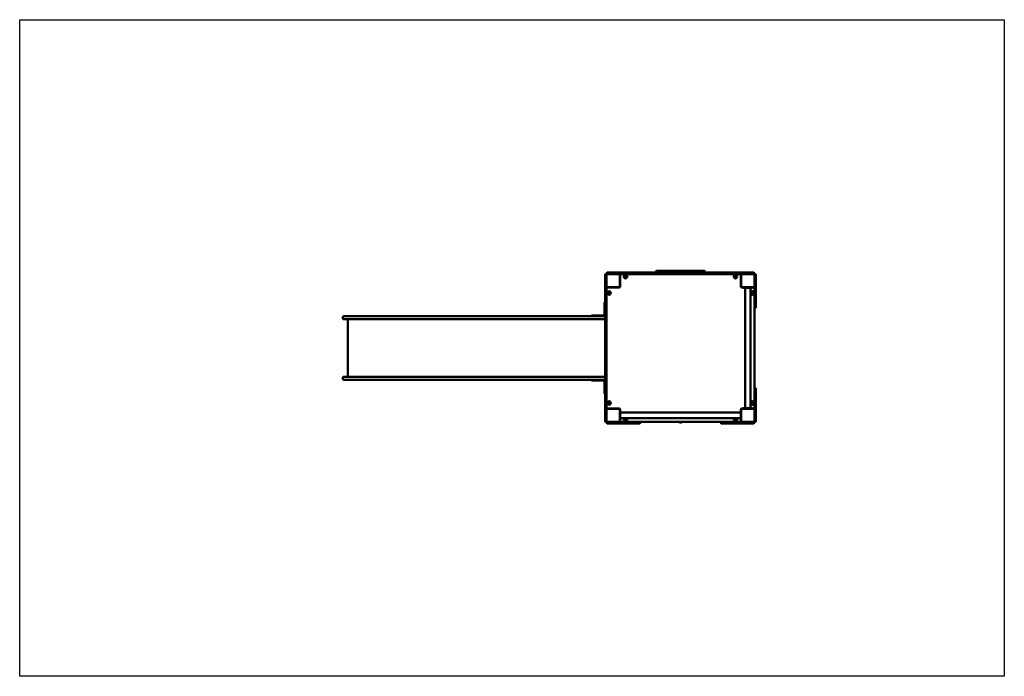
# Model space of a CAD drawing. Units: millimetres. Extents: x 2712 to 8712, y 2195 to 6195.
import ezdxf

# ---------------------------------------------------------------- set-up
doc = ezdxf.new("R2010")
doc.units = ezdxf.units.MM
doc.header["$LTSCALE"] = 20
doc.layers.add('Geometrie náčrtu (ISO)', color=7, linetype='Continuous', lineweight=25)
doc.layers.add('Viditelná (ISO)', color=7, linetype='Continuous', lineweight=50)

# ---------------------------------------------------------------- blocks, each defined once
blk = doc.blocks.new('VVZ-VZ1-001')
at = {"layer": 'Geometrie náčrtu (ISO)'}
for p, q in [((0, 0), (6000, 0)), ((0, -4000), (0, 0)), ((6000, 0), (6000, -4000)), ((6000, -4000), (0, -4000))]:
    blk.add_line(p, q, dxfattribs=at)
at = {"layer": 'Viditelná (ISO)'}
for p, q in [((3566.8, -1557.3), (3566.8, -1554)), ((3566.8, -1668.7), (3566.8, -1557.3)), ((3572.8, -1550), (3570.8, -1550)), ((3576.8, -1544), (3576.8, -1546)), ((3576.8, -1553), (3576.8, -1555.7)), ((3576.8, -1555.7), (3576.8, -1557.3)), ((3576.8, -1557.3), (3576.8, -1668.7)), ((3582.5, -1550), (3579.8, -1550)), ((3580.8, -1540), (3584.2, -1540)), ((3584.2, -1550), (3582.5, -1550)), ((3584.2, -1540), (3695.5, -1540)), ((3695.5, -1550), (3584.2, -1550)), ((3656.8, -1553), (3656.8, -1550)), ((3656.8, -1627), (3656.8, -1553)), ((3658.8, -1554), (3658.8, -1626)), ((3695.5, -1540), (3703.2, -1540)), ((3703.2, -1550), (3695.5, -1550)), ((3722.6, -1540), (3703.2, -1540)), ((3703.2, -1550), (3722.6, -1550)), ((3740.2, -1540), (3722.6, -1540)), ((3722.6, -1550), (3740.2, -1550)), ((3740.2, -1540), (3836.5, -1540)), ((3836.5, -1550), (3740.2, -1550)), ((3832.5, -1544), (3832.5, -1546)), ((3836.5, -1540), (3841.4, -1540)), ((3841.4, -1550), (3836.5, -1550)), ((3841.4, -1540), (3951.3, -1540)), ((3951.3, -1550), (3841.4, -1550)), ((3876.8, -1540), (3876.8, -1534)), ((3880.8, -1530), (3881.8, -1530)), ((4171.8, -1530), (3881.8, -1530)), ((3951.3, -1540), (3957.8, -1540)), ((3957.8, -1550), (3951.3, -1550)), ((3961.7, -1540), (3957.8, -1540)), ((3957.8, -1550), (3961.7, -1550)), ((3976.4, -1540), (3961.7, -1540)), ((3961.7, -1550), (3976.4, -1550)), ((3976.4, -1540), (4077.2, -1540)), ((4077.2, -1550), (3976.4, -1550)), ((4092, -1540), (4077.2, -1540)), ((4077.2, -1550), (4092, -1550)), ((4095.9, -1540), (4092, -1540)), ((4092, -1550), (4095.9, -1550)), ((4095.9, -1540), (4102.4, -1540)), ((4102.4, -1550), (4095.9, -1550)), ((4102.4, -1540), (4212.3, -1540)), ((4212.3, -1550), (4102.4, -1550)), ((4171.8, -1530), (4172.8, -1530)), ((4176.8, -1540), (4176.8, -1534)), ((4212.3, -1540), (4217.2, -1540)), ((4217.2, -1550), (4212.3, -1550)), ((4217.2, -1540), (4313.5, -1540)), ((4313.5, -1550), (4217.2, -1550)), ((4221.2, -1546), (4221.2, -1544)), ((4331.1, -1540), (4313.5, -1540)), ((4313.5, -1550), (4331.1, -1550)), ((4350.5, -1540), (4331.1, -1540)), ((4331.1, -1550), (4350.5, -1550)), ((4350.5, -1540), (4358.1, -1540)), ((4358.1, -1550), (4350.5, -1550)), ((4358.1, -1540), (4469.5, -1540)), ((4469.5, -1550), (4358.1, -1550)), ((4394.8, -1626), (4394.8, -1554)), ((4396.8, -1553), (4396.8, -1550)), ((4396.8, -1553), (4396.8, -1627)), ((4469.5, -1540), (4472.8, -1540)), ((4471.1, -1550), (4469.5, -1550)), ((4473.8, -1550), (4471.1, -1550)), ((4476.8, -1546), (4476.8, -1544)), ((4476.8, -1627), (4476.8, -1553)), ((4482.8, -1550), (4480.8, -1550)), ((4486.8, -1554), (4486.8, -1560)), ((4486.8, -1630), (4486.8, -1560)), ((3658.8, -1580), (3656.8, -1580)), ((3656.8, -1590), (3658.8, -1590)), ((4396.8, -1580), (4394.8, -1580)), ((4394.8, -1590), (4396.8, -1590)), ((3566.8, -1676.4), (3566.8, -1668.7)), ((3566.8, -1676.4), (3566.8, -1695.8)), ((3579.8, -1630), (3576.8, -1630)), ((3576.8, -1668.7), (3576.8, -1676.4)), ((3576.8, -1695.8), (3576.8, -1676.4)), ((3579.8, -1630), (3653.8, -1630)), ((3652.8, -1632), (3580.8, -1632)), ((3606.8, -1630), (3606.8, -1632)), ((3616.8, -1632), (3616.8, -1630)), ((4399.8, -1630), (4473.8, -1630)), ((4409.3, -1632), (4400.8, -1632)), ((4409.3, -1630), (4409.3, -1633)), ((4464.3, -1633), (4409.3, -1633)), ((4420, -1633), (4420, -2367)), ((4453.7, -1633), (4453.7, -2367)), ((4464.3, -1630), (4464.3, -1633)), ((4472.8, -1632), (4464.3, -1632)), ((4473.8, -1630), (4476.8, -1630)), ((4476.8, -1627), (4476.8, -1630)), ((4476.8, -1641.6), (4476.8, -1630)), ((4476.8, -1751.6), (4476.8, -1641.6)), ((4486.8, -1630), (4486.8, -1641.6)), ((4486.8, -1641.6), (4486.8, -1751.6)), ((3566.8, -1723), (3563.8, -1723)), ((3563.8, -1748), (3563.8, -1723)), ((3566.8, -1695.8), (3566.8, -1713.4)), ((3566.8, -1809.7), (3566.8, -1713.4)), ((3576.8, -1713.4), (3576.8, -1695.8)), ((3576.8, -1713.4), (3576.8, -1809.7)), ((3563.8, -1748), (3563.8, -1800)), ((4476.8, -2248.4), (4476.8, -1751.6)), ((4482.8, -1755.6), (4480.8, -1755.6)), ((1970, -1821), (1970, -1810)), ((2060, -1806), (1974, -1806)), ((1974, -1825), (2060, -1825)), ((2000, -2175), (2000, -1825)), ((2060, -1806), (2397.5, -1806)), ((2397.5, -1825), (2060, -1825)), ((2397.5, -1806), (2431.5, -1806)), ((2431.5, -1825), (2397.5, -1825)), ((2431.5, -1806), (3332.5, -1806)), ((3332.5, -1825), (2431.5, -1825)), ((3516.1, -1806), (3332.5, -1806)), ((3332.5, -1825), (3516.1, -1825)), ((3483.8, -1803), (3508.8, -1803)), ((3483.8, -1803), (3483.8, -1806)), ((3560.8, -1803), (3508.8, -1803)), ((3516.1, -1806), (3562.8, -1806)), ((3562.8, -1825), (3516.1, -1825)), ((3566.8, -1825), (3562.8, -1825)), ((3566.8, -1814.6), (3566.8, -1809.7)), ((3566.8, -1924.5), (3566.8, -1814.6)), ((3572.8, -1805.7), (3570.8, -1805.7)), ((3576.8, -1809.7), (3576.8, -1814.6)), ((3576.8, -1814.6), (3576.8, -1924.5)), ((3566.8, -1931), (3566.8, -1924.5)), ((3566.8, -1931), (3566.8, -1934.9)), ((3566.8, -1934.9), (3566.8, -1949.6)), ((3566.8, -2050.4), (3566.8, -1949.6)), ((3576.8, -1924.5), (3576.8, -1931)), ((3576.8, -1934.9), (3576.8, -1931)), ((3576.8, -1949.6), (3576.8, -1934.9)), ((3576.8, -1949.6), (3576.8, -2050.4)), ((3566.8, -2050.4), (3566.8, -2065.1)), ((3566.8, -2065.1), (3566.8, -2069)), ((3566.8, -2075.5), (3566.8, -2069)), ((3566.8, -2185.4), (3566.8, -2075.5)), ((3576.8, -2065.1), (3576.8, -2050.4)), ((3576.8, -2069), (3576.8, -2065.1)), ((3576.8, -2069), (3576.8, -2075.5)), ((3576.8, -2075.5), (3576.8, -2185.4)), ((1970, -2179), (1970, -2190)), ((1974, -2175), (2060, -2175)), ((2060, -2194), (1974, -2194)), ((2397.5, -2175), (2060, -2175)), ((2060, -2194), (2397.5, -2194)), ((2431.5, -2175), (2397.5, -2175)), ((2397.5, -2194), (2431.5, -2194)), ((3332.5, -2175), (2431.5, -2175)), ((2431.5, -2194), (3332.5, -2194)), ((3332.5, -2175), (3516.1, -2175)), ((3516.1, -2194), (3332.5, -2194)), ((3483.8, -2194), (3483.8, -2197)), ((3508.8, -2197), (3483.8, -2197)), ((3508.8, -2197), (3560.8, -2197)), ((3562.8, -2175), (3516.1, -2175)), ((3516.1, -2194), (3562.8, -2194)), ((3562.8, -2175), (3566.8, -2175)), ((3563.8, -2200), (3563.8, -2252)), ((3566.8, -2190.3), (3566.8, -2185.4)), ((3566.8, -2286.6), (3566.8, -2190.3)), ((3570.8, -2194.3), (3572.8, -2194.3)), ((3576.8, -2185.4), (3576.8, -2190.3)), ((3576.8, -2190.3), (3576.8, -2286.6)), ((3563.8, -2277), (3563.8, -2252)), ((3563.8, -2277), (3566.8, -2277)), ((4476.8, -2358.4), (4476.8, -2248.4)), ((4480.8, -2244.4), (4482.8, -2244.4)), ((4486.8, -2248.4), (4486.8, -2358.4)), ((3566.8, -2286.6), (3566.8, -2304.2)), ((3566.8, -2304.2), (3566.8, -2323.6)), ((3566.8, -2331.3), (3566.8, -2323.6)), ((3566.8, -2442.7), (3566.8, -2331.3)), ((3576.8, -2304.2), (3576.8, -2286.6)), ((3576.8, -2323.6), (3576.8, -2304.2)), ((3576.8, -2323.6), (3576.8, -2331.3)), ((3576.8, -2331.3), (3576.8, -2442.7)), ((3579.8, -2370), (3576.8, -2370)), ((3653.8, -2370), (3579.8, -2370)), ((3580.8, -2368), (3652.8, -2368)), ((3606.8, -2368), (3606.8, -2370)), ((3616.8, -2370), (3616.8, -2368)), ((3656.8, -2447), (3656.8, -2373)), ((3656.8, -2382.5), (3659.8, -2382.5)), ((3658.8, -2374), (3658.8, -2382.5)), ((3659.8, -2382.5), (3659.8, -2437.5)), ((4393.8, -2393.2), (3659.8, -2393.2)), ((4396.8, -2382.5), (4393.8, -2382.5)), ((4393.8, -2437.5), (4393.8, -2382.5)), ((4394.8, -2382.5), (4394.8, -2374)), ((4396.8, -2373), (4396.8, -2447)), ((4473.8, -2370), (4399.8, -2370)), ((4400.8, -2368), (4409.3, -2368)), ((4409.3, -2367), (4464.3, -2367)), ((4409.3, -2370), (4409.3, -2367)), ((4464.3, -2370), (4464.3, -2367)), ((4464.3, -2368), (4472.8, -2368)), ((4473.8, -2370), (4476.8, -2370)), ((4476.8, -2370), (4476.8, -2358.4)), ((4476.8, -2370), (4476.8, -2373)), ((4476.8, -2447), (4476.8, -2373)), ((4486.8, -2358.4), (4486.8, -2370)), ((4486.8, -2440), (4486.8, -2370)), ((3566.8, -2446), (3566.8, -2442.7)), ((3570.8, -2450), (3572.8, -2450)), ((3576.8, -2442.7), (3576.8, -2444.3)), ((3576.8, -2444.3), (3576.8, -2447)), ((3576.8, -2454), (3576.8, -2456)), ((3579.8, -2450), (3653.8, -2450)), ((3656.8, -2450), (3653.8, -2450)), ((3656.8, -2437.5), (3659.8, -2437.5)), ((3656.8, -2447), (3656.8, -2450)), ((3656.8, -2450), (3668.5, -2450)), ((3658.8, -2437.5), (3658.8, -2446)), ((4393.8, -2426.9), (3659.8, -2426.9)), ((3668.5, -2450), (3778.5, -2450)), ((3778.5, -2450), (4275.2, -2450)), ((3782.5, -2454), (3782.5, -2456)), ((4022.3, -2452.5), (4022.3, -2450)), ((4022.8, -2450), (4022.8, -2450)), ((4022.8, -2452.4), (4022.8, -2450)), ((4022.8, -2452.4), (4030.8, -2452.4)), ((4030.8, -2450), (4030.8, -2450)), ((4030.8, -2450), (4030.8, -2452.4)), ((4032.3, -2450), (4032.3, -2452.5)), ((4271.2, -2456), (4271.2, -2454)), ((4275.2, -2450), (4385.2, -2450)), ((4385.2, -2450), (4396.8, -2450)), ((4396.8, -2437.5), (4393.8, -2437.5)), ((4394.8, -2446), (4394.8, -2437.5)), ((4396.8, -2447), (4396.8, -2450)), ((4399.8, -2450), (4396.8, -2450)), ((4399.8, -2450), (4473.8, -2450)), ((4476.8, -2456), (4476.8, -2454)), ((4480.8, -2450), (4482.8, -2450)), ((4486.8, -2440), (4486.8, -2446)), ((3586.8, -2460), (3580.8, -2460)), ((3586.8, -2460), (3656.8, -2460)), ((3668.5, -2460), (3656.8, -2460)), ((3778.5, -2460), (3668.5, -2460)), ((4385.2, -2460), (4275.2, -2460)), ((4396.8, -2460), (4385.2, -2460)), ((4396.8, -2460), (4466.8, -2460)), ((4472.8, -2460), (4466.8, -2460))]:
    blk.add_line(p, q, dxfattribs=at)
for centre, radius in [((3691.8, -1565), 11), ((3691.8, -1565), 7), ((3691.8, -1565), 6.45), ((4361.8, -1565), 11), ((4361.8, -1565), 7), ((4361.8, -1565), 6.45), ((3591.8, -1665), 11), ((3591.8, -1665), 7), ((3591.8, -1665), 6.45), ((4461.8, -1665), 7), ((4461.8, -1665), 6.45), ((3591.8, -2335), 11), ((3591.8, -2335), 7), ((3591.8, -2335), 6.45), ((4461.8, -2335), 7), ((4461.8, -2335), 6.45), ((3691.8, -2435), 7), ((3691.8, -2435), 6.45), ((4361.8, -2435), 7), ((4361.8, -2435), 6.45)]:
    blk.add_circle(centre, radius, dxfattribs=at)
for centre, radius, start, end in [((3570.8, -1554), 4, 90, 180), ((3572.8, -1554), 4, 0, 90), ((3580.8, -1544), 4, 90, 180), ((3580.8, -1546), 4, 180, 270), ((3579.8, -1553), 3, 90, 180), ((3653.8, -1553), 3, 0, 90), ((3662.8, -1554), 4, 90, 180), ((3836.5, -1544), 4, 90, 180), ((3836.5, -1546), 4, 180, 270), ((3880.8, -1534), 4, 90, 180), ((4172.8, -1534), 4, 0, 90), ((4217.2, -1544), 4, 0, 90), ((4217.2, -1546), 4, 270, 0), ((4390.8, -1554), 4, 0, 90), ((4399.8, -1553), 3, 90, 180), ((4472.8, -1544), 4, 0, 90), ((4472.8, -1546), 4, 270, 0), ((4473.8, -1553), 3, 0, 90), ((4480.8, -1554), 4, 90, 180), ((4482.8, -1554), 4, 0, 90), ((3579.8, -1627), 3, 180, 270), ((3580.8, -1636), 4, 90, 180), ((3652.8, -1626), 6, 270, 0), ((3653.8, -1627), 3, 270, 0), ((4400.8, -1626), 6, 180, 270), ((4399.8, -1627), 3, 180, 270), ((4461.8, -1665), 11, 222.19109, 137.80891), ((4472.8, -1636), 4, 0, 90), ((4473.8, -1627), 3, 270, 0), ((3560.8, -1800), 6, 270, 0), ((3560.8, -1800), 3, 270, 0), ((4480.8, -1751.6), 4, 180, 270), ((4482.8, -1751.6), 4, 270, 0), ((1974, -1810), 4, 90, 180), ((1974, -1821), 4, 180, 270), ((3562.8, -1810), 4, 0, 90), ((3562.8, -1821), 4, 270, 0), ((3570.8, -1809.7), 4, 90, 180), ((3572.8, -1809.7), 4, 0, 90), ((1974, -2179), 4, 90, 180), ((1974, -2190), 4, 180, 270), ((3560.8, -2200), 6, 0, 90), ((3560.8, -2200), 3, 0, 90), ((3562.8, -2179), 4, 0, 90), ((3562.8, -2190), 4, 270, 0), ((3570.8, -2190.3), 4, 180, 270), ((3572.8, -2190.3), 4, 270, 0), ((4480.8, -2248.4), 4, 90, 180), ((4482.8, -2248.4), 4, 0, 90), ((4461.8, -2335), 11, 222.19109, 137.80891), ((3580.8, -2364), 4, 180, 270), ((3579.8, -2373), 3, 90, 180), ((3652.8, -2374), 6, 0, 90), ((3653.8, -2373), 3, 0, 90), ((4400.8, -2374), 6, 90, 180), ((4399.8, -2373), 3, 90, 180), ((4472.8, -2364), 4, 270, 0), ((4473.8, -2373), 3, 0, 90), ((3570.8, -2446), 4, 180, 270), ((3572.8, -2446), 4, 270, 0), ((3579.8, -2447), 3, 180, 270), ((3580.8, -2454), 4, 90, 180), ((3580.8, -2456), 4, 180, 270), ((3653.8, -2447), 3, 270, 0), ((3662.8, -2446), 4, 180, 270), ((3691.8, -2435), 11, 132.19109, 47.80891), ((3778.5, -2454), 4, 0, 90), ((3778.5, -2456), 4, 270, 0), ((4027.3, -2439.4), 15, 224.71767, 315.28233), ((4027.3, -2439.4), 14, 228.92691, 249.07517), ((4027.3, -2439.4), 14, 290.92483, 311.07309), ((4275.2, -2454), 4, 90, 180), ((4275.2, -2456), 4, 180, 270), ((4361.8, -2435), 11, 132.19109, 47.80891), ((4390.8, -2446), 4, 270, 0), ((4399.8, -2447), 3, 180, 270), ((4472.8, -2454), 4, 0, 90), ((4472.8, -2456), 4, 270, 0), ((4473.8, -2447), 3, 270, 0), ((4480.8, -2446), 4, 180, 270), ((4482.8, -2446), 4, 270, 0)]:
    blk.add_arc(centre, radius, start, end, dxfattribs=at)
for points, knots in [([(4022.3, -2452.5), (4022.3, -2452.5), (4022.5, -2452.6), (4023, -2452.8), (4023.4, -2452.9), (4024.2, -2453.1), (4024.8, -2453.2), (4026, -2453.4), (4026.7, -2453.4), (4027.3, -2453.4)], [0, 0, 0, 0, 0.1902342, 0.1902342, 0.3804684, 0.3804684, 0.5705844, 0.5705844, 0.7607004, 0.7607004, 0.7607004, 0.7607004]), ([(4027.3, -2453.4), (4028, -2453.4), (4028.6, -2453.4), (4029.9, -2453.2), (4030.4, -2453.1), (4031.3, -2452.9), (4031.7, -2452.8), (4032.2, -2452.6), (4032.3, -2452.5), (4032.3, -2452.5)], [-0.7607004, -0.7607004, -0.7607004, -0.7607004, -0.5705844, -0.5705844, -0.3804684, -0.3804684, -0.1902342, -0.1902342, 0, 0, 0, 0])]:
    blk.add_open_spline(points, degree=3, knots=knots, dxfattribs=at)

msp = doc.modelspace()

# ---------------------------------------------------------------- block references
msp.add_blockref('VVZ-VZ1-001', (2711.6, 6195))

doc.saveas('drawing.dxf')
